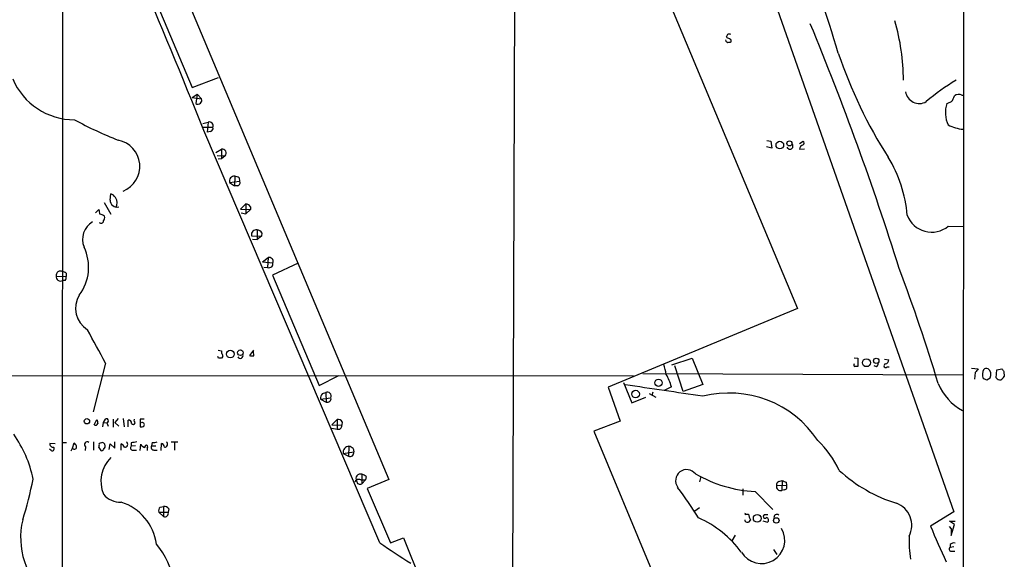
# Model space of a CAD drawing. Extents: x 4 to 1051, y 24 to 899.
# Drawn here: x 688 to 864, y 607 to 703 of the extents above; entities that cross this region are included whole.
import ezdxf

# ---------------------------------------------------------------- set-up
doc = ezdxf.new("R2010")
doc.units = 0
doc.header["$MEASUREMENT"] = 0
doc.layers.add('MAIN', color=5, linetype='CONTINUOUS')

msp = doc.modelspace()

# ---------------------------------------------------------------- linework, layer by layer
at = {"layer": 'MAIN'}
for p, q in [((856.5727, 879.7713), (855.98, 79.4173)), ((798.322, 775.9699), (854.71, 615.3573)), ((776.5627, 742.6959), (776.0547, 569.2139)), ((794.258, 729.4879), (826.8547, 651.5946)), ((696.0447, 728.6413), (695.96, 598.0006)), ((708.7447, 729.1493), (754.126, 621.1146)), ((710.438, 711.4539), (719.074, 690.9646)), ((814.324, 699.7699), (814.2393, 700.0239)), ((814.6627, 699.0079), (814.9167, 699.0079)), ((719.074, 690.9646), (723.8153, 692.7426)), ((719.074, 689.1866), (720.0053, 689.7793)), ((719.074, 689.1866), (720.7673, 688.9326)), ((720.0053, 689.7793), (719.7513, 688.0859)), ((720.0053, 689.7793), (720.7673, 688.9326)), ((856.1493, 689.6099), (856.4033, 689.6099)), ((721.0213, 684.5299), (721.9527, 684.7839)), ((721.0213, 683.8526), (722.7993, 683.8526)), ((721.9527, 684.7839), (721.7833, 683.0059)), ((752.5173, 609.8539), (721.1907, 683.2599)), ((722.376, 683.0906), (721.7833, 683.0059)), ((822.2827, 680.1273), (821.3513, 680.3813)), ((821.436, 681.4819), (822.1133, 681.3973)), ((822.1133, 681.3973), (822.2827, 680.1273)), ((827.1933, 680.9739), (827.8707, 681.3973)), ((723.3073, 679.3653), (724.3233, 679.9579)), ((723.5613, 678.8573), (725.0007, 678.7726)), ((724.3233, 679.9579), (724.3233, 678.2646)), ((725.0007, 678.7726), (724.3233, 678.2646)), ((827.1933, 679.9579), (828.1247, 680.0426)), ((724.3233, 678.2646), (723.7307, 678.1799)), ((726.694, 675.1319), (726.6093, 673.4386)), ((727.456, 674.8779), (727.5407, 674.2853)), ((725.7627, 674.0313), (727.5407, 674.2853)), ((725.7627, 674.0313), (726.6093, 673.4386)), ((727.202, 673.4386), (726.6093, 673.4386)), ((704.5113, 670.8986), (704.596, 671.9993)), ((703.4107, 670.4753), (704.596, 668.3586)), ((727.71, 669.2899), (728.6413, 670.2213)), ((728.6413, 670.2213), (728.6413, 668.4433)), ((729.488, 669.7133), (729.488, 669.2053)), ((701.8867, 668.6126), (702.4793, 669.2053)), ((727.71, 669.2899), (729.488, 669.2053)), ((727.7947, 668.6126), (728.6413, 668.4433)), ((729.488, 669.2053), (728.6413, 668.4433)), ((853.694, 666.2419), (856.4033, 666.1573)), ((729.6573, 664.5486), (731.4353, 664.4639)), ((730.6733, 665.5646), (730.6733, 663.8713)), ((731.4353, 664.4639), (730.6733, 663.8713)), ((731.52, 665.0566), (731.4353, 664.4639)), ((729.8267, 663.9559), (730.6733, 663.8713)), ((731.6047, 659.8919), (732.6207, 660.6539)), ((731.6047, 659.8919), (733.4673, 659.7226)), ((732.6207, 660.6539), (732.536, 658.8759)), ((737.9547, 659.6379), (733.3827, 657.5213)), ((694.8593, 657.3519), (696.6373, 657.2673)), ((696.6373, 657.8599), (696.6373, 657.2673)), ((731.8587, 658.9606), (732.536, 658.8759)), ((733.3827, 657.5213), (741.68, 637.8786)), ((696.468, 656.5899), (696.0447, 656.5899)), ((826.8547, 651.5946), (793.1573, 637.5399)), ((723.7307, 644.1439), (724.3233, 644.0593)), ((724.3233, 644.0593), (724.3233, 643.6359)), ((729.996, 644.1439), (729.3187, 643.2126)), ((730.0807, 643.1279), (729.996, 643.9746)), ((703.6647, 641.8579), (701.4633, 633.1373)), ((723.8153, 642.7046), (723.646, 643.0433)), ((724.5773, 643.0433), (724.3233, 642.7046)), ((804.5027, 641.5193), (808.1433, 642.7046)), ((808.1433, 642.7046), (810.006, 638.0479)), ((836.93, 642.7893), (837.6073, 642.7046)), ((837.6073, 642.7046), (837.6073, 641.2653)), ((842.3487, 642.5353), (843.1107, 642.4506)), ((799.338, 639.9953), (856.3187, 639.7413)), ((806.5347, 636.7779), (805.0107, 641.3499)), ((840.9093, 641.1806), (840.486, 641.3499)), ((842.8567, 641.1806), (843.1953, 641.1806)), ((857.8427, 640.9266), (859.028, 640.8419)), ((858.52, 640.1646), (858.3507, 638.9793)), ((862.2453, 639.2333), (862.33, 640.6726)), ((862.33, 640.6726), (863.2613, 640.8419)), ((863.6, 640.3339), (863.6847, 639.4873)), ((559.6467, 639.7413), (797.6447, 639.5719)), ((741.68, 637.8786), (745.236, 639.6566)), ((795.8667, 638.3866), (797.3907, 634.7459)), ((859.8747, 639.2333), (860.044, 639.0639)), ((860.552, 638.8946), (861.1447, 639.2333)), ((742.2727, 636.4393), (742.8653, 636.6086)), ((742.8653, 636.6086), (742.95, 634.9153)), ((793.1573, 637.5399), (795.274, 631.5286)), ((800.4387, 636.4393), (801.624, 635.7619)), ((801.116, 636.6933), (800.9467, 636.1006)), ((804.418, 637.6246), (803.148, 636.9473)), ((810.006, 638.0479), (806.5347, 636.7779)), ((741.934, 635.4233), (743.7967, 635.6773)), ((741.934, 635.4233), (742.95, 634.9153)), ((797.3907, 634.7459), (799.846, 635.7619)), ((701.6327, 630.8513), (702.1407, 631.7826)), ((703.2413, 631.2746), (703.1567, 630.5126)), ((703.58, 631.8673), (703.2413, 631.2746)), ((703.2413, 631.2746), (703.9187, 631.1899)), ((703.9187, 631.1899), (704.1727, 630.5973)), ((705.0193, 631.8673), (705.0193, 630.4279)), ((705.9507, 631.9519), (705.358, 631.2746)), ((705.358, 631.2746), (706.0353, 630.5973)), ((706.7973, 631.9519), (706.9667, 630.5126)), ((707.7287, 630.5126), (707.7287, 631.6979)), ((708.7447, 631.5286), (708.8293, 631.8673)), ((710.5227, 631.8673), (709.8453, 631.8673)), ((709.8453, 631.8673), (709.8453, 630.5126)), ((743.966, 630.8513), (744.8973, 631.7826)), ((744.8973, 631.7826), (744.8973, 630.0893)), ((745.8287, 631.3593), (745.744, 630.7666)), ((795.274, 631.5286), (790.6173, 629.7506)), ((743.966, 630.8513), (745.744, 630.7666)), ((743.966, 630.2586), (744.8973, 630.0893)), ((790.6173, 629.7506), (800.862, 605.0279)), ((694.69, 627.4646), (693.7587, 627.5493)), ((696.0447, 627.7186), (696.722, 627.7186)), ((697.8227, 626.7026), (698.0767, 627.6339)), ((701.548, 627.8033), (701.548, 626.3639)), ((703.1567, 627.7186), (702.564, 627.5493)), ((705.358, 626.7026), (705.358, 627.8033)), ((708.2367, 627.6339), (708.2367, 627.0413)), ((711.962, 627.7186), (711.8773, 627.1259)), ((713.5707, 626.2793), (713.6553, 627.5493)), ((715.3487, 627.8033), (716.534, 627.8033)), ((715.9413, 627.6339), (715.9413, 626.3639)), ((694.0127, 626.2793), (693.674, 626.5333)), ((697.5687, 626.1946), (697.8227, 626.7026)), ((700.1087, 626.9566), (700.024, 626.2793)), ((702.4793, 626.7873), (702.818, 626.2793)), ((703.326, 626.4486), (703.58, 626.8719)), ((704.342, 626.4486), (704.5113, 627.4646)), ((704.5113, 627.4646), (705.358, 626.7026)), ((706.4587, 626.3639), (706.4587, 627.4646)), ((708.9987, 627.1259), (708.2367, 627.0413)), ((708.5753, 626.3639), (709.168, 626.3639)), ((709.8453, 626.2793), (709.93, 627.3799)), ((711.1153, 626.7026), (711.1153, 626.2793)), ((711.8773, 627.1259), (712.6393, 627.1259)), ((712.3007, 626.3639), (712.8933, 626.3639)), ((745.998, 625.7713), (747.8607, 626.0253)), ((747.014, 627.0413), (746.9293, 625.2633)), ((747.776, 626.6179), (747.8607, 626.0253)), ((745.998, 625.7713), (746.9293, 625.2633)), ((749.1307, 621.0299), (749.9773, 621.0299)), ((749.3, 622.0459), (749.3, 620.3526)), ((749.9773, 621.0299), (749.3, 620.3526)), ((750.062, 621.6226), (749.9773, 621.0299)), ((754.126, 621.1146), (750.2313, 619.5059)), ((809.6673, 621.6226), (809.4133, 620.6913)), ((823.5527, 620.7759), (824.1453, 620.9453)), ((824.1453, 620.9453), (824.0607, 619.1673)), ((824.8227, 620.6066), (824.9073, 620.0986)), ((750.2313, 619.5059), (754.38, 609.8539)), ((817.118, 619.4213), (817.118, 618.3206)), ((819.3193, 618.9979), (822.452, 615.7806)), ((823.1293, 620.0139), (824.9073, 620.0986)), ((824.5687, 619.2519), (824.0607, 619.1673)), ((713.4013, 616.2039), (713.994, 616.2886)), ((713.994, 616.2886), (713.994, 614.5106)), ((714.9253, 615.8653), (714.8407, 615.2726)), ((809.4133, 616.0346), (808.5667, 615.4419)), ((854.71, 615.3573), (850.5613, 612.8173)), ((713.1473, 615.2726), (713.994, 614.5106)), ((713.1473, 615.2726), (714.8407, 615.2726)), ((817.5413, 613.6639), (817.5413, 613.9179)), ((817.7107, 614.9339), (818.134, 614.9339)), ((818.4727, 613.9179), (818.134, 613.4946)), ((820.674, 613.7486), (821.5207, 613.4946)), ((821.0127, 614.8493), (821.6053, 614.8493)), ((854.7947, 613.0713), (853.948, 613.6639)), ((853.948, 613.6639), (854.964, 613.6639)), ((853.8633, 612.7326), (854.202, 612.3093)), ((854.202, 611.1239), (854.7947, 613.0713)), ((854.202, 612.3093), (854.202, 611.1239)), ((754.38, 609.8539), (756.7507, 610.7006)), ((756.7507, 610.7006), (766.2333, 586.9093)), ((815.7633, 611.2086), (815.1707, 610.1926)), ((822.6213, 608.6686), (823.214, 607.7373)), ((854.0327, 609.5153), (854.0327, 609.0073)), ((854.71, 609.0919), (854.0327, 609.0073)), ((854.3713, 608.3299), (854.8793, 608.3299))]:
    msp.add_line(p, q, dxfattribs=at)
for centre, radius in [((823.7202, 680.6794), 0.6794), ((825.4282, 680.982), 0.4512), ((725.8964, 643.4556), 0.689), ((727.6799, 643.6927), 0.4949), ((839.1458, 641.9226), 0.7069), ((840.8822, 642.2491), 0.4775), ((802.1148, 638.3452), 0.644), ((798.0424, 636.3299), 0.6795), ((700.3626, 631.4934), 0.4758), ((819.696, 614.189), 0.689), ((823.0876, 613.8209), 0.4905)]:
    msp.add_circle(centre, radius, dxfattribs=at)
for centre, radius, start, end in [((81571.5212, 35494.6683), 88096.178, 203.136416749, 203.365599859), ((531.1722, 605.0712), 316.6214, 16.889951, 24.595878), ((-493.2199, 197.0115), 1308.1401, 21.8210987, 23.1778231), ((339.7935, 499.9491), 529.5381, 17.445816, 22.466668), ((805.7904, 691.8839), 39.9464, 0.503021, 15.885542), ((814.5251, 699.4418), 0.4552, 181.321685, 287.595058), ((814.7013, 700.0111), 0.4622, 49.519738, 178.41299), ((814.265, 698.8138), 0.9579, 47.132054, 86.468811), ((814.8108, 699.2619), 0.2752, 292.632677, 67.367323), ((914.4593, 724.1696), 84.7746, 198.649466, 212.581494), ((698.1069, 697.0847), 11.8775, 202.765398, 270.26242), ((870.0372, 665.7303), 30.4073, 119.349922, 131.725347), ((720.1182, 688.6785), 0.6971, 238.236859, 21.37861), ((848.5533, 690.6056), 2.5118, 189.232447, 299.739223), ((851.7463, 690.3298), 3.1754, 323.131546, 343.738352), ((855.6214, 688.3299), 1.3846, 67.587678, 126.660509), ((858.4536, 686.5067), 5.2564, 162.516446, 205.112244), ((769.1832, 899.9432), 227.9972, 291.687985, 291.917154), ((729.9707, 743.1113), 66.066, 241.21793, 248.680023), ((722.1241, 684.0892), 0.7155, 340.688789, 103.859513), ((722.1885, 683.6933), 0.6312, 287.280921, 14.617437), ((856.9345, 690.5363), 7.0493, 242.633072, 264.988506), ((705.0479, 676.913), 4.7403, 291.656865, 79.020979), ((825.5057, 680.5174), 0.5592, 203.259138, 41.687146), ((828.1032, 679.8311), 0.9187, 104.659443, 172.066583), ((827.6165, 681.0586), 0.4235, 306.888839, 53.111161), ((724.4379, 679.2372), 0.7298, 320.459806, 99.035077), ((822.3142, 666.0079), 24.197, 5.172327, 31.133543), ((726.5785, 674.2853), 0.8544, 82.23121, 197.29402), ((726.61, 673.6098), 1.5244, 56.291169, 86.841227), ((727.0538, 673.989), 0.57, 285.069981, 31.322346), ((704.2854, 670.7432), 1.2939, 26.567031, 76.110889), ((705.6655, 670.8102), 1.1576, 175.620276, 288.630604), ((704.1746, 670.3705), 1.5853, 328.571976, 36.879294), ((728.5565, 669.1203), 1.1043, 32.481141, 85.595723), ((914.2148, 711.1271), 215.8457, 191.19923, 191.428439), ((702.5979, 667.0042), 1.3554, 48.538483, 87.851992), ((702.5643, 667.7659), 0.965, 322.117206, 15.260326), ((850.7389, 669.7787), 4.6089, 200.172797, 309.879745), ((703.1604, 663.8963), 3.5821, 119.827214, 202.654193), ((702.9014, 667.1771), 0.4246, 217.382658, 359.487239), ((730.4899, 664.732), 0.8526, 77.577617, 192.422383), ((730.5885, 664.4636), 1.1043, 32.481141, 85.595723), ((692.4146, 658.9357), 8.257, 322.989378, 25.701386), ((732.7725, 659.5513), 0.7156, 250.701641, 13.849822), ((732.7921, 659.9592), 0.7155, 340.688789, 103.859513), ((695.633, 657.4513), 0.7801, 58.145655, 187.320891), ((695.633, 657.2525), 0.7801, 172.679109, 301.854345), ((695.9859, 657.1584), 0.9573, 47.120783, 86.478547), ((530.5984, 540.7613), 335.7718, 16.872611, 20.564787), ((696.0446, 657.0556), 0.6294, 312.276138, 19.655661), ((702.8503, 651.6021), 4.5109, 148.406477, 237.810835), ((397.4423, 479.457), 346.6211, 27.938637, 29.053374), ((723.6218, 642.9845), 0.9573, 3.521453, 42.879217), ((727.6538, 643.2007), 0.5126, 208.184924, 20.70126), ((724.0693, 515.7047), 127.0002, 89.885409, 90.114591), ((729.8693, 644.6961), 1.5824, 249.637627, 277.677432), ((795.3513, 638.828), 8.1964, 6.993051, 19.796114), ((837.1204, 641.5192), 0.2548, 138.340322, 265.249431), ((840.5707, 641.7733), 0.6826, 299.738635, 7.11981), ((842.5804, 641.3633), 0.3312, 100.858741, 326.525816), ((842.3698, 642.4154), 0.7417, 281.525044, 2.720065), ((797.1427, 635.8443), 7.49, 13.750337, 32.113066), ((837.3533, 514.2654), 127.0002, 89.885409, 90.114591), ((1028.1149, 513.4914), 211.6803, 143.014185, 143.243346), ((861.8551, 639.839), 2.071, 156.264484, 197.006111), ((860.5097, 640.1221), 0.7784, 67.625871, 134.994796), ((860.0979, 639.8529), 1.2164, 329.378747, 54.398256), ((990.419, 725.2551), 152.6259, 213.578058, 213.807262), ((861.1345, 642.1207), 10.0109, 202.949312, 240.69107), ((902.6255, 765.9866), 133.8752, 251.45383, 251.682999), ((862.8803, 639.593), 0.7298, 209.529675, 286.86318), ((862.3726, 640.2067), 1.4964, 298.735138, 331.264862), ((743.3091, 635.5293), 1.3792, 138.715594, 184.407945), ((743.1403, 635.9522), 0.7117, 337.276088, 112.731338), ((543.6214, -1125.3873), 1781.3489, 81.3996754, 81.8483518), ((814.6993, 617.549), 18.972, 33.633864, 104.322564), ((743.1716, 635.5205), 0.6445, 249.889293, 14.081525), ((701.8867, 631.204), 0.4347, 234.240122, 346.874964), ((871.5208, 673.7616), 174.5046, 193.919653, 194.148876), ((703.8128, 631.5603), 0.3852, 285.955611, 127.173267), ((707.7429, 631.1195), 0.5786, 358.593643, 91.406357), ((708.6176, 631.2323), 0.3224, 203.200924, 66.782742), ((710.2263, 630.8935), 0.3642, 324.476953, 125.523047), ((745.0809, 630.9502), 0.8524, 28.681808, 102.438404), ((710.057, 631.1053), 0.6294, 250.344339, 317.723862), ((745.1271, 630.6699), 0.6244, 248.406467, 8.908706), ((670.3026, 616.9973), 20.9191, 11.5878, 35.543154), ((694.3514, 627.4646), 0.5987, 171.867191, 278.123335), ((697.3986, 626.702), 1.1525, 17.122101, 53.958372), ((700.405, 627.3376), 0.4827, 52.12814, 232.12814), ((700.9991, 627.3375), 1.5792, 339.609571, 7.70781), ((702.945, 627.0836), 0.6694, 341.562344, 71.562344), ((707.1041, 627.38), 0.5108, 264.067314, 55.964613), ((751.0947, 373.7188), 257.5067, 99.351396, 99.580579), ((712.2161, 630.0868), 2.3818, 263.875783, 286.518371), ((713.3529, 626.7933), 0.8142, 5.539741, 68.198591), ((714.2161, 627.38), 0.5108, 264.067314, 55.964613), ((817.7233, 614.9067), 18.332, 25.238752, 45.836746), ((694.1873, 626.602), 0.367, 241.583961, 47.340907), ((698.1519, 626.8908), 0.3792, 209.756126, 23.381098), ((702.9874, 626.6178), 0.3785, 243.414641, 333.448488), ((705.7388, 626.1522), 1.4969, 28.737847, 61.253601), ((708.4907, 626.7449), 0.3903, 130.594926, 282.519254), ((711.496, 628.6073), 1.9897, 218.08865, 246.16616), ((710.9399, 626.9263), 0.2842, 308.099492, 209.279784), ((712.2415, 626.8296), 0.4695, 140.86944, 277.24461), ((747.0314, 625.986), 1.0555, 90.944619, 191.736846), ((747.2078, 625.8731), 0.6704, 245.453483, 13.122093), ((746.6088, 625.4147), 1.6763, 45.870102, 76.011837), ((708.8053, 620.8059), 5.9487, 135.040183, 202.912892), ((807.1274, 620.9029), 1.9652, 37.351545, 217.347458), ((852.4639, 642.5476), 26.8838, 227.511037, 252.69097), ((623.503, 634.5339), 68.6008, 342.511076, 348.791507), ((748.7496, 620.3781), 0.755, 59.685662, 162.383404), ((749.0435, 621.2889), 0.7992, 71.281692, 212.403565), ((748.9702, 620.8556), 0.6015, 179.523737, 303.251494), ((748.8956, 620.4205), 1.675, 45.863544, 76.028469), ((820.2223, 641.4918), 22.512, 239.320876, 267.70114), ((823.74, 620.1732), 0.6311, 107.263584, 194.619728), ((909.1639, 790.1358), 189.3504, 243.320371, 243.54954), ((751.2595, 578.3828), 68.1845, 31.744214, 37.27197), ((823.8241, 619.8427), 0.7156, 166.157952, 289.305915), ((824.4205, 619.8022), 0.5699, 285.072595, 31.33616), ((706.3772, 621.0021), 3.9523, 219.466272, 271.181563), ((703.8096, 608.4634), 8.9865, 7.265465, 72.855318), ((714.0509, 615.5264), 0.9386, 133.795632, 195.688804), ((714.1775, 615.4562), 0.8524, 28.681808, 102.43184), ((843.0198, 612.9474), 4.1911, 332.917099, 69.824292), ((702.1855, 610.7363), 13.6294, 166.500473, 229.5075), ((714.2156, 615.1158), 0.6445, 249.889293, 14.081525), ((801.8462, 597.1988), 18.5929, 36.126472, 66.554097), ((817.626, 615.0186), 0.1198, 135, 315), ((818.007, 614.1721), 0.6893, 227.498744, 280.617102), ((820.9266, 615.3004), 2.8165, 187.47675, 209.396427), ((821.0973, 614.5388), 0.3217, 105.241065, 322.132826), ((821.2242, 613.8756), 0.4828, 307.890597, 74.734471), ((823.2043, 614.3612), 0.533, 49.184177, 200.801365), ((820.4623, 610.2773), 4.1386, 210.466808, 30.464913), ((950.7196, 653.0973), 107.9545, 201.908185, 205.590831), ((863.4785, 609.9813), 16.7606, 176.380847, 190.626291), ((701.9816, 600.4999), 14.0787, 338.656714, 40.268286), ((806.4438, 685.3933), 92.8131, 234.4775, 238.551828), ((854.2761, 608.7056), 0.3876, 128.89526, 284.219102), ((854.7102, 608.8657), 0.9386, 74.311196, 136.204368)]:
    msp.add_arc(centre, radius, start, end, dxfattribs=at)

doc.saveas('drawing.dxf')
